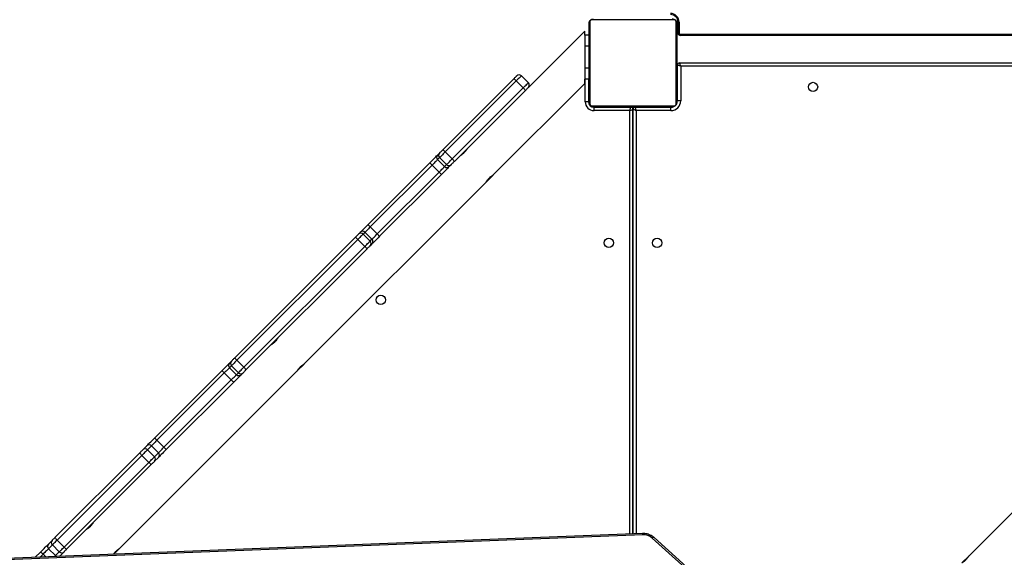
# Model space of a CAD drawing. Units: inches. Extents: x -186 to 1875, y 112 to 1706.
# Drawn here: x 1381 to 1471, y 740 to 789 of the extents above; entities that cross this region are included whole.
import ezdxf

# ---------------------------------------------------------------- set-up
doc = ezdxf.new("R2010")
doc.units = ezdxf.units.IN
doc.header["$MEASUREMENT"] = 0
doc.layers.add('VP-DIM', color=7, linetype='Continuous')
doc.layers.add('VP-EQ', color=7, linetype='Continuous', true_color=0x8a3492)
doc.styles.get("Standard").update_dxf_attribs({"font": 'arial.ttf'})
doc.dimstyles.get("Standard").update_dxf_attribs({"dimtxt": 14, "dimasz": 20, "dimexe": 20, "dimexo": 50, "dimgap": 20, "dimtad": 0, "dimdec": 0, "dimzin": 0, "dimdsep": 46, "dimtxsty": 'Standard', "dimcen": -0.09, "dimadec": 0, "dimazin": 0, "dimtfac": 1, "dimtdec": 4, "dimtofl": 0, "dimtmove": 0, "dimatfit": 3, "dimfxl": 70, "dimfxlon": 1, "dimtolj": 1, "dimtzin": 0, "dimarcsym": 0})

# ---------------------------------------------------------------- blocks, each defined once
blk = doc.blocks.new('*D85')
at = {"layer": 'Defpoints', "color": 0}
for p in [(1691.696, 1685.835), (1691.696, 933.376), (179.138, 268.849)]:
    blk.add_point(p, dxfattribs=at)
at = {"layer": 'VP-DIM', "color": 0, "lineweight": -2}
for p, q in [((179.138, 1615.835), (179.138, 1705.835)), ((1691.696, 1615.835), (1691.696, 1705.835)), ((199.138, 1685.835), (911.534, 1685.835)), ((1671.696, 1685.835), (991.98, 1685.835))]:
    blk.add_line(p, q, dxfattribs=at)
at = {"layer": 'VP-DIM', "color": 0}
for points in [[(199.138, 1689.168), (199.138, 1682.501), (179.138, 1685.835)], [(1671.696, 1682.501), (1671.696, 1689.168), (1691.696, 1685.835)]]:
    blk.add_solid(points, dxfattribs=at)
at = {"layer": 'VP-DIM', "color": 0, "insert": (951.757, 1685.835), "char_height": 14, "attachment_point": 5}
blk.add_mtext('\\A1;1513', dxfattribs=at)
blk = doc.blocks.new('*D86')
at = {"layer": 'Defpoints', "color": 0}
for p in [(1541.696, 1607.993), (1541.696, 932.226), (350.614, 339.087)]:
    blk.add_point(p, dxfattribs=at)
at = {"layer": 'VP-DIM', "color": 0, "lineweight": -2}
for p, q in [((350.614, 1537.993), (350.614, 1627.993)), ((1541.696, 1537.993), (1541.696, 1627.993)), ((370.614, 1607.993), (912.883, 1607.993)), ((1521.696, 1607.993), (993.427, 1607.993))]:
    blk.add_line(p, q, dxfattribs=at)
at = {"layer": 'VP-DIM', "color": 0}
for points in [[(370.614, 1611.327), (370.614, 1604.66), (350.614, 1607.993)], [(1521.696, 1604.66), (1521.696, 1611.327), (1541.696, 1607.993)]]:
    blk.add_solid(points, dxfattribs=at)
at = {"layer": 'VP-DIM', "color": 0, "insert": (953.155, 1607.993), "char_height": 14, "attachment_point": 5}
blk.add_mtext('\\A1;1195', dxfattribs=at)
blk = doc.blocks.new('*D87')
at = {"layer": 'Defpoints', "color": 0}
for p in [(887.596, 1556.843), (334.794, 112.185), (1854.846, 112.185)]:
    blk.add_point(p, dxfattribs=at)
at = {"layer": 'VP-DIM', "color": 0, "lineweight": -2}
for p, q in [((1784.846, 1556.843), (1874.846, 1556.843)), ((1854.846, 1536.843), (1854.846, 872.958)), ((1854.846, 132.185), (1854.846, 792.414)), ((1784.846, 112.185), (1874.846, 112.185))]:
    blk.add_line(p, q, dxfattribs=at)
at = {"layer": 'VP-DIM', "color": 0}
for points in [[(1858.18, 1536.843), (1851.513, 1536.843), (1854.846, 1556.843)], [(1851.513, 132.185), (1858.18, 132.185), (1854.846, 112.185)]]:
    blk.add_solid(points, dxfattribs=at)
at = {"layer": 'VP-DIM', "color": 0, "insert": (1854.846, 832.686), "char_height": 14, "attachment_point": 5, "rotation": 90}
blk.add_mtext('\\A1;1445', dxfattribs=at)
blk = doc.blocks.new('*D88')
at = {"layer": 'Defpoints', "color": 0}
for p in [(910.496, 1356.82), (405.527, 284.578), (1740.846, 284.578)]:
    blk.add_point(p, dxfattribs=at)
at = {"layer": 'VP-DIM', "color": 0, "lineweight": -2}
for p, q in [((1670.846, 1356.82), (1760.846, 1356.82)), ((1740.846, 1336.82), (1740.846, 860.971)), ((1740.846, 304.578), (1740.846, 780.427)), ((1670.846, 284.578), (1760.846, 284.578))]:
    blk.add_line(p, q, dxfattribs=at)
at = {"layer": 'VP-DIM', "color": 0}
for points in [[(1744.18, 1336.82), (1737.513, 1336.82), (1740.846, 1356.82)], [(1737.513, 304.578), (1744.18, 304.578), (1740.846, 284.578)]]:
    blk.add_solid(points, dxfattribs=at)
at = {"layer": 'VP-DIM', "color": 0, "insert": (1740.846, 820.699), "char_height": 14, "attachment_point": 5, "rotation": 90}
blk.add_mtext('\\A1;1075', dxfattribs=at)
blk = doc.blocks.new('3029-1')
at = {"layer": 'VP-EQ', "color": 0, "linetype": 'Continuous', "lineweight": 25}
for p, q in [((1096.305, -1053.168), (1105.284, -1061.245)), ((1096.472, -1053.128), (1105.452, -1061.206)), ((1106.304, -1061.501), (1186.394, -1058.36)), ((1076.62, -1059.561), (1077.243, -1058.938)), ((1106.349, -1061.617), (1186.439, -1058.476)), ((1060.409, -1075.773), (1076.619, -1059.562)), ((1153.997, -1060.218), (1137.786, -1076.429)), ((1151.082, -1067.899), (1158.801, -1060.18)), ((1154.486, -1059.73), (1154, -1060.216)), ((1159.05, -1059.931), (1159.395, -1059.586)), ((1159.807, -1059.599), (1159.462, -1059.943)), ((1159.462, -1059.943), (1160.099, -1060.58)), ((1160.443, -1060.235), (1159.807, -1059.599)), ((1160.705, -1059.486), (1160.949, -1059.729)), ((1160.949, -1059.729), (1161.212, -1059.466)), ((1161.654, -1059.448), (1161.178, -1059.924)), ((1159.026, -1060.38), (1151.307, -1068.099)), ((1151.943, -1068.735), (1159.662, -1061.016)), ((1159.662, -1061.016), (1159.026, -1060.38)), ((1160.099, -1060.58), (1160.443, -1060.235)), ((1160.455, -1060.647), (1160.111, -1060.991)), ((1106.903, -1100.145), (1106.903, -1061.596)), ((1107.203, -1100.246), (1107.203, -1061.584)), ((1107.203, -1061.584), (1107.203, -1100.245)), ((1107.503, -1061.572), (1107.503, -1100.146)), ((1159.862, -1061.241), (1152.143, -1068.96)), ((1150.432, -1068.549), (1150.789, -1068.192)), ((1151.307, -1068.099), (1151.943, -1068.735)), ((1150.793, -1068.612), (1150.436, -1068.969)), ((1150.436, -1068.969), (1151.073, -1069.606)), ((1151.43, -1069.249), (1150.793, -1068.612)), ((1143.575, -1075.406), (1149.714, -1069.267)), ((1149.934, -1069.471), (1143.795, -1075.611)), ((1150.57, -1070.108), (1149.934, -1069.471)), ((1151.073, -1069.606), (1151.43, -1069.249)), ((1151.849, -1069.253), (1151.492, -1069.61)), ((1144.431, -1076.247), (1150.57, -1070.108)), ((1150.775, -1070.328), (1144.635, -1076.467)), ((1142.722, -1076.259), (1142.896, -1076.085)), ((1143.32, -1076.086), (1143.146, -1076.26)), ((1143.146, -1076.26), (1143.782, -1076.896)), ((1143.956, -1076.722), (1143.32, -1076.086)), ((1143.795, -1075.611), (1144.431, -1076.247)), ((1137.157, -1077.059), (1120.562, -1093.653)), ((1131.424, -1087.557), (1142.437, -1076.544)), ((1142.647, -1076.759), (1131.634, -1087.772)), ((1137.786, -1076.43), (1137.162, -1077.053)), ((1143.283, -1077.395), (1142.647, -1076.759)), ((1143.782, -1076.896), (1143.956, -1076.722)), ((1143.957, -1077.145), (1143.783, -1077.319)), ((1132.27, -1088.408), (1143.283, -1077.395)), ((1143.498, -1077.605), (1132.485, -1088.618)), ((1130.979, -1088.002), (1131.146, -1087.835)), ((1131.634, -1087.772), (1132.27, -1088.408)), ((1124.657, -1094.325), (1130.29, -1088.691)), ((1130.498, -1088.908), (1124.864, -1094.541)), ((1131.134, -1089.544), (1130.498, -1088.908)), ((1131.147, -1088.259), (1130.98, -1088.426)), ((1130.98, -1088.426), (1131.616, -1089.062)), ((1131.783, -1088.895), (1131.147, -1088.259)), ((1131.616, -1089.062), (1131.783, -1088.895)), ((1132.207, -1088.896), (1132.04, -1089.063)), ((1125.501, -1095.178), (1131.134, -1089.544)), ((1131.351, -1089.752), (1125.717, -1095.385)), ((1119.932, -1094.283), (1111.603, -1102.612)), ((1120.561, -1093.654), (1119.938, -1094.277)), ((1123.764, -1095.218), (1123.943, -1095.038)), ((1124.364, -1095.041), (1124.185, -1095.22)), ((1125.001, -1095.678), (1124.364, -1095.041)), ((1124.864, -1094.541), (1125.501, -1095.178)), ((1116.998, -1101.983), (1123.467, -1095.514)), ((1123.666, -1095.739), (1117.198, -1102.208)), ((1124.303, -1096.376), (1123.666, -1095.739)), ((1124.185, -1095.22), (1124.822, -1095.857)), ((1124.822, -1095.857), (1125.001, -1095.678)), ((1125.003, -1096.099), (1124.824, -1096.278)), ((1117.834, -1102.844), (1124.303, -1096.376)), ((1124.528, -1096.575), (1118.059, -1103.043)), ((1110.927, -1100.564), (1103.479, -1100.564)), ((1103.603, -1100.495), (1110.803, -1100.495)), ((1103.752, -1100.145), (1106.903, -1100.145)), ((1103.752, -1100.145), (1103.752, -1100.445)), ((1107.003, -1100.445), (1103.752, -1100.445)), ((1106.503, -1100.495), (1106.503, -1100.445)), ((1107.003, -1100.445), (1107.003, -1100.495)), ((1110.753, -1100.446), (1107.403, -1100.446)), ((1107.403, -1100.495), (1107.403, -1100.446)), ((1107.503, -1100.146), (1110.753, -1100.146)), ((1107.903, -1100.446), (1107.903, -1100.495)), ((1110.753, -1100.146), (1110.753, -1100.446)), ((1110.903, -1100.495), (1110.903, -1100.469)), ((1102.853, -1104.195), (1102.853, -1101.045)), ((1102.853, -1101.045), (1103.153, -1101.045)), ((1103.153, -1101.045), (1103.153, -1104.295)), ((1103.203, -1100.805), (1103.203, -1100.895)), ((1103.203, -1108.095), (1103.203, -1100.895)), ((1103.272, -1100.771), (1103.272, -1108.22)), ((1111.134, -1108.22), (1111.134, -1100.771)), ((1111.203, -1100.795), (1111.23, -1100.795)), ((1111.203, -1100.895), (1111.203, -1108.095)), ((1111.253, -1100.946), (1111.553, -1100.946)), ((1111.253, -1103.013), (1111.253, -1100.946)), ((1111.553, -1100.946), (1111.553, -1103.013)), ((1111.603, -1107.378), (1116.733, -1102.248)), ((1117.198, -1102.208), (1117.834, -1102.844)), ((1111.203, -1103.013), (1111.603, -1103.013)), ((1111.603, -1102.612), (1111.603, -1103.013)), ((1111.603, -1104.013), (1111.603, -1103.013)), ((1117.369, -1103.309), (1116.733, -1102.673)), ((1111.223, -1104.013), (1111.603, -1104.013)), ((1111.603, -1106.013), (1111.603, -1104.013)), ((1102.953, -1104.495), (1038.453, -1104.495)), ((1038.553, -1104.195), (1102.853, -1104.195)), ((1111.223, -1106.013), (1111.603, -1106.013)), ((1111.603, -1107.013), (1111.603, -1106.013)), ((1038.503, -1106.995), (1102.897, -1106.995)), ((1102.897, -1107.095), (1038.503, -1107.095)), ((1102.897, -1106.995), (1102.897, -1107.095)), ((1102.997, -1108.195), (1102.997, -1107.195)), ((1103.097, -1107.195), (1102.997, -1107.195)), ((1103.097, -1107.195), (1103.097, -1108.195)), ((1111.203, -1107.013), (1111.603, -1107.013)), ((1111.603, -1107.013), (1111.603, -1107.378)), ((1103.097, -1108.195), (1102.997, -1108.195)), ((1103.479, -1108.427), (1110.927, -1108.427))]:
    blk.add_line(p, q, dxfattribs=at)
at = {"layer": 'VP-EQ', "color": 0, "linetype": 'Continuous', "lineweight": 25, "flags": 128}
for points in [[(1158.801, -1060.18), (1158.842, -1060.139), (1158.881, -1060.1), (1158.919, -1060.062), (1158.954, -1060.027), (1158.985, -1059.996), (1159.012, -1059.97), (1159.034, -1059.948), (1159.05, -1059.931)], [(1159.462, -1059.943), (1159.433, -1059.973), (1159.394, -1060.011), (1159.347, -1060.058), (1159.293, -1060.112), (1159.232, -1060.173), (1159.166, -1060.239), (1159.097, -1060.308), (1159.026, -1060.38)], [(1159.469, -1059.534), (1159.438, -1059.552), (1159.395, -1059.586)], [(1159.395, -1059.586), (1159.443, -1059.539), (1159.446, -1059.535)], [(1160.443, -1060.235), (1160.476, -1060.202), (1160.521, -1060.157), (1160.577, -1060.102), (1160.641, -1060.038), (1160.712, -1059.966), (1160.788, -1059.89), (1160.868, -1059.81), (1160.949, -1059.729)], [(1161.178, -1059.924), (1161.063, -1060.04), (1160.949, -1060.154), (1160.84, -1060.263), (1160.738, -1060.365), (1160.646, -1060.456), (1160.567, -1060.535), (1160.503, -1060.599), (1160.455, -1060.647)], [(1159.662, -1061.016), (1159.733, -1060.945), (1159.803, -1060.875), (1159.869, -1060.81), (1159.929, -1060.749), (1159.984, -1060.694), (1160.031, -1060.647), (1160.069, -1060.609), (1160.099, -1060.58)], [(1160.111, -1060.991), (1160.094, -1061.008), (1160.072, -1061.03), (1160.045, -1061.057), (1160.014, -1061.088), (1159.98, -1061.123), (1159.942, -1061.16), (1159.902, -1061.2), (1159.862, -1061.241)], [(1105.284, -1061.245), (1105.287, -1061.248), (1105.309, -1061.257), (1105.338, -1061.257), (1105.372, -1061.249), (1105.41, -1061.231), (1105.452, -1061.206)], [(1150.789, -1068.192), (1150.803, -1068.178), (1150.826, -1068.155), (1150.857, -1068.124), (1150.894, -1068.087), (1150.936, -1068.045), (1150.983, -1067.998), (1151.032, -1067.949), (1151.082, -1067.899)], [(1151.307, -1068.099), (1151.219, -1068.186), (1151.133, -1068.272), (1151.052, -1068.354), (1150.977, -1068.428), (1150.913, -1068.493), (1150.859, -1068.546), (1150.819, -1068.586), (1150.793, -1068.612)], [(1149.714, -1069.267), (1149.838, -1069.144), (1149.958, -1069.023), (1150.072, -1068.91), (1150.175, -1068.806), (1150.265, -1068.716), (1150.34, -1068.641), (1150.396, -1068.585), (1150.432, -1068.549)], [(1150.436, -1068.969), (1150.411, -1068.994), (1150.372, -1069.034), (1150.32, -1069.086), (1150.257, -1069.149), (1150.184, -1069.221), (1150.105, -1069.301), (1150.02, -1069.385), (1149.934, -1069.471)], [(1151.43, -1069.249), (1151.455, -1069.223), (1151.496, -1069.183), (1151.549, -1069.129), (1151.614, -1069.064), (1151.688, -1068.99), (1151.77, -1068.909), (1151.855, -1068.823), (1151.943, -1068.735)], [(1152.143, -1068.96), (1152.093, -1069.01), (1152.044, -1069.059), (1151.997, -1069.105), (1151.955, -1069.148), (1151.918, -1069.185), (1151.887, -1069.215), (1151.864, -1069.238), (1151.849, -1069.253)], [(1150.57, -1070.108), (1150.657, -1070.022), (1150.741, -1069.937), (1150.821, -1069.858), (1150.893, -1069.785), (1150.956, -1069.722), (1151.008, -1069.67), (1151.047, -1069.631), (1151.073, -1069.606)], [(1151.492, -1069.61), (1151.456, -1069.646), (1151.4, -1069.702), (1151.326, -1069.776), (1151.236, -1069.867), (1151.132, -1069.97), (1151.019, -1070.084), (1150.898, -1070.204), (1150.775, -1070.328)], [(1142.896, -1076.085), (1142.92, -1076.062), (1142.965, -1076.016), (1143.031, -1075.951), (1143.115, -1075.866), (1143.215, -1075.766), (1143.327, -1075.654), (1143.449, -1075.533), (1143.575, -1075.406)], [(1142.437, -1076.544), (1142.49, -1076.492), (1142.54, -1076.441), (1142.588, -1076.394), (1142.63, -1076.351), (1142.666, -1076.316), (1142.693, -1076.288), (1142.713, -1076.269), (1142.722, -1076.259)], [(1143.146, -1076.26), (1143.129, -1076.277), (1143.095, -1076.31), (1143.046, -1076.359), (1142.984, -1076.422), (1142.91, -1076.495), (1142.827, -1076.578), (1142.738, -1076.667), (1142.647, -1076.759)], [(1143.795, -1075.611), (1143.706, -1075.699), (1143.621, -1075.784), (1143.543, -1075.863), (1143.473, -1075.933), (1143.414, -1075.992), (1143.368, -1076.038), (1143.336, -1076.069), (1143.32, -1076.086)], [(1143.956, -1076.722), (1143.972, -1076.706), (1144.004, -1076.674), (1144.05, -1076.628), (1144.109, -1076.569), (1144.179, -1076.499), (1144.258, -1076.421), (1144.343, -1076.336), (1144.431, -1076.247)], [(1143.283, -1077.395), (1143.375, -1077.303), (1143.464, -1077.215), (1143.546, -1077.132), (1143.62, -1077.058), (1143.683, -1076.996), (1143.732, -1076.947), (1143.765, -1076.913), (1143.782, -1076.896)], [(1144.635, -1076.467), (1144.509, -1076.593), (1144.388, -1076.715), (1144.276, -1076.827), (1144.176, -1076.927), (1144.091, -1077.011), (1144.025, -1077.077), (1143.98, -1077.122), (1143.957, -1077.145)], [(1143.783, -1077.319), (1143.773, -1077.329), (1143.754, -1077.348), (1143.726, -1077.376), (1143.691, -1077.412), (1143.648, -1077.454), (1143.601, -1077.501), (1143.55, -1077.552), (1143.498, -1077.605)], [(1130.29, -1088.691), (1130.419, -1088.563), (1130.542, -1088.439), (1130.657, -1088.324), (1130.759, -1088.222), (1130.844, -1088.137), (1130.911, -1088.07), (1130.957, -1088.025), (1130.979, -1088.002)], [(1131.146, -1087.835), (1131.155, -1087.826), (1131.174, -1087.808), (1131.2, -1087.781), (1131.235, -1087.746), (1131.276, -1087.705), (1131.323, -1087.659), (1131.373, -1087.609), (1131.424, -1087.557)], [(1131.634, -1087.772), (1131.543, -1087.862), (1131.456, -1087.95), (1131.375, -1088.031), (1131.303, -1088.103), (1131.242, -1088.163), (1131.195, -1088.211), (1131.163, -1088.243), (1131.147, -1088.259)], [(1130.98, -1088.426), (1130.964, -1088.441), (1130.932, -1088.473), (1130.886, -1088.52), (1130.826, -1088.58), (1130.754, -1088.651), (1130.674, -1088.731), (1130.588, -1088.818), (1130.498, -1088.908)], [(1131.783, -1088.895), (1131.799, -1088.879), (1131.831, -1088.847), (1131.878, -1088.8), (1131.939, -1088.739), (1132.011, -1088.667), (1132.092, -1088.586), (1132.18, -1088.499), (1132.27, -1088.408)], [(1132.485, -1088.618), (1132.433, -1088.669), (1132.383, -1088.719), (1132.337, -1088.766), (1132.296, -1088.807), (1132.261, -1088.841), (1132.234, -1088.868), (1132.216, -1088.887), (1132.207, -1088.896)], [(1131.134, -1089.544), (1131.224, -1089.454), (1131.31, -1089.368), (1131.391, -1089.288), (1131.462, -1089.216), (1131.522, -1089.156), (1131.569, -1089.11), (1131.6, -1089.078), (1131.616, -1089.062)], [(1132.04, -1089.063), (1132.017, -1089.085), (1131.972, -1089.131), (1131.905, -1089.197), (1131.819, -1089.283), (1131.718, -1089.385), (1131.603, -1089.5), (1131.479, -1089.623), (1131.351, -1089.752)], [(1123.943, -1095.038), (1123.974, -1095.007), (1124.026, -1094.955), (1124.098, -1094.883), (1124.188, -1094.793), (1124.292, -1094.689), (1124.407, -1094.574), (1124.53, -1094.451), (1124.657, -1094.325)], [(1124.864, -1094.541), (1124.776, -1094.63), (1124.69, -1094.716), (1124.609, -1094.797), (1124.536, -1094.869), (1124.473, -1094.932), (1124.423, -1094.983), (1124.386, -1095.019), (1124.364, -1095.041)], [(1125.001, -1095.678), (1125.022, -1095.656), (1125.059, -1095.619), (1125.11, -1095.569), (1125.172, -1095.506), (1125.245, -1095.433), (1125.326, -1095.352), (1125.412, -1095.266), (1125.501, -1095.178)], [(1123.467, -1095.514), (1123.519, -1095.462), (1123.57, -1095.411), (1123.618, -1095.363), (1123.661, -1095.32), (1123.699, -1095.282), (1123.729, -1095.252), (1123.751, -1095.23), (1123.764, -1095.218)], [(1124.185, -1095.22), (1124.163, -1095.243), (1124.124, -1095.281), (1124.072, -1095.334), (1124.006, -1095.399), (1123.93, -1095.475), (1123.846, -1095.559), (1123.757, -1095.648), (1123.666, -1095.739)], [(1124.303, -1096.376), (1124.394, -1096.285), (1124.483, -1096.196), (1124.567, -1096.112), (1124.642, -1096.036), (1124.708, -1095.97), (1124.761, -1095.917), (1124.799, -1095.879), (1124.822, -1095.857)], [(1125.717, -1095.385), (1125.591, -1095.512), (1125.468, -1095.634), (1125.353, -1095.75), (1125.249, -1095.854), (1125.159, -1095.943), (1125.087, -1096.016), (1125.034, -1096.068), (1125.003, -1096.099)], [(1124.824, -1096.278), (1124.811, -1096.291), (1124.79, -1096.313), (1124.759, -1096.343), (1124.722, -1096.381), (1124.679, -1096.424), (1124.631, -1096.472), (1124.58, -1096.523), (1124.528, -1096.575)], [(1106.903, -1100.145), (1106.922, -1100.204), (1106.941, -1100.26), (1106.958, -1100.312), (1106.973, -1100.357), (1106.986, -1100.395), (1106.995, -1100.422), (1107.001, -1100.439), (1107.003, -1100.445)], [(1106.903, -1100.145), (1106.961, -1100.165), (1107.017, -1100.183), (1107.069, -1100.201), (1107.115, -1100.216), (1107.152, -1100.228), (1107.18, -1100.238), (1107.197, -1100.243), (1107.203, -1100.245)], [(1107.503, -1100.146), (1107.451, -1100.163), (1107.4, -1100.18), (1107.353, -1100.196), (1107.31, -1100.21), (1107.273, -1100.222), (1107.243, -1100.232), (1107.221, -1100.24), (1107.208, -1100.244), (1107.203, -1100.246)], [(1107.503, -1100.146), (1107.486, -1100.198), (1107.469, -1100.248), (1107.453, -1100.296), (1107.439, -1100.339), (1107.427, -1100.376), (1107.416, -1100.406), (1107.409, -1100.428), (1107.405, -1100.441), (1107.403, -1100.446)], [(1110.982, -1100.506), (1110.961, -1100.501), (1110.903, -1100.495)], [(1111.203, -1100.795), (1111.197, -1100.737), (1111.19, -1100.709)], [(1116.733, -1102.248), (1116.738, -1102.243), (1116.753, -1102.228), (1116.777, -1102.204), (1116.81, -1102.171), (1116.85, -1102.131), (1116.896, -1102.086), (1116.946, -1102.035), (1116.998, -1101.983)], [(1117.198, -1102.208), (1117.105, -1102.3), (1117.018, -1102.388), (1116.937, -1102.468), (1116.867, -1102.538), (1116.81, -1102.595), (1116.768, -1102.638), (1116.742, -1102.664), (1116.733, -1102.673)], [(1117.369, -1103.309), (1117.378, -1103.3), (1117.404, -1103.274), (1117.447, -1103.232), (1117.504, -1103.175), (1117.574, -1103.104), (1117.654, -1103.024), (1117.742, -1102.936), (1117.834, -1102.844)], [(1118.059, -1103.043), (1118.006, -1103.096), (1117.956, -1103.146), (1117.91, -1103.192), (1117.87, -1103.232), (1117.838, -1103.265), (1117.813, -1103.289), (1117.799, -1103.304), (1117.794, -1103.309)], [(1102.853, -1104.195), (1102.872, -1104.254), (1102.891, -1104.31), (1102.908, -1104.362), (1102.923, -1104.407), (1102.936, -1104.445), (1102.945, -1104.472), (1102.951, -1104.489), (1102.953, -1104.495)], [(1102.853, -1104.195), (1102.911, -1104.215), (1102.967, -1104.233), (1103.019, -1104.251), (1103.065, -1104.266), (1103.102, -1104.278), (1103.13, -1104.288), (1103.147, -1104.293), (1103.153, -1104.295)]]:
    blk.add_lwpolyline(points, dxfattribs=at)
at = {"layer": 'VP-EQ', "color": 0, "linetype": 'Continuous', "lineweight": 25}
for centre in [(1130.176, -1082.894), (1105.003, -1088.095), (1109.403, -1088.096), (1090.803, -1102.295)]:
    blk.add_circle(centre, 0.425, dxfattribs=at)
for centre, radius, start, end in [((1158.069, -1061.231), 1.281, 41.64654, 55.12564), ((1159.25, -1060.143), 0.292, 43.31943, 133.21861), ((1159.584, -1059.821), 0.315, 44.94418, 69.9321), ((1121.831, -1021.542), 53.763, 314.93888, 315.06112), ((1161.669, -1059.115), 0.946, 220.46888, 238.77749), ((1158.81, -1061.974), 1.282, 34.88111, 48.34595), ((1159.899, -1060.792), 0.292, 316.78289, 46.67928), ((1160.243, -1060.447), 0.292, 316.78755, 46.67462), ((1106.248, -1060.284), 1.218, 229.17621, 272.62128), ((1106.463, -1061.506), 0.16, 178.02916, 224.06158), ((1151.001, -1068.4), 0.297, 135.63126, 225.62515), ((1150.349, -1068.951), 1.282, 41.65233, 55.1138), ((1150.644, -1068.757), 0.297, 135.64076, 225.60899), ((1151.092, -1069.692), 1.281, 34.87651, 48.35056), ((1148.411, -1070.889), 2.081, 42.94655, 51.218), ((1151.285, -1069.398), 0.297, 224.38212, 314.36805), ((1151.642, -1069.041), 0.297, 224.36557, 314.3846), ((1149.16, -1071.625), 2.071, 38.75902, 47.07023), ((1142.273, -1077.027), 2.079, 42.94173, 51.22281), ((1142.934, -1076.471), 0.299, 44.87502, 134.87974), ((1143.108, -1076.297), 0.299, 44.88418, 134.87058), ((1143.026, -1077.758), 2.063, 38.74884, 47.09281), ((1146.805, -1072.495), 5.956, 222.83234, 225.71884), ((1143.571, -1077.108), 0.299, 315.12167, 45.13003), ((1143.745, -1076.934), 0.299, 315.12165, 45.13005), ((1147.6, -1073.183), 6.032, 224.2959, 227.1464), ((1131.191, -1088.213), 0.299, 135.1068, 225.09963), ((1131.358, -1088.047), 0.299, 135.10041, 225.10604), ((1135.793, -1083.507), 5.957, 222.83575, 225.72196), ((1132.856, -1086.444), 3.41, 221.21335, 226.25632), ((1131.995, -1088.684), 0.299, 224.89902, 314.90745), ((1136.582, -1084.201), 6.024, 224.29113, 227.14481), ((1133.583, -1087.201), 3.389, 223.73127, 228.80563), ((1131.828, -1088.85), 0.3, 224.91051, 314.88306), ((1123.973, -1095.43), 0.298, 44.63958, 134.64763), ((1124.152, -1095.251), 0.298, 44.64602, 134.62824), ((1127.207, -1092.092), 3.389, 221.19773, 226.27194), ((1127.94, -1092.845), 3.375, 223.72069, 228.81622), ((1124.489, -1094.81), 1.241, 214.5426, 228.45348), ((1124.612, -1096.069), 0.298, 315.36398, 45.35528), ((1124.791, -1095.89), 0.298, 315.36396, 45.3553), ((1125.233, -1095.551), 1.243, 221.55012, 235.44097), ((1103.752, -1101.045), 0.9, 90, 180), ((1103.607, -1100.649), 0.154, 91.5903, 146.51517), ((1103.752, -1101.045), 0.6, 90, 116.6342), ((1107.003, -1100.245), 0.2, 270, 0), ((1107.403, -1100.246), 0.2, 180, 270), ((1110.753, -1100.946), 0.8, 0, 90), ((1110.753, -1100.946), 0.5, 0, 90), ((1110.799, -1100.649), 0.154, 33.48458, 88.41929), ((1103.752, -1101.045), 0.6, 153.82893, 180), ((1103.357, -1100.9), 0.154, 123.50657, 178.37114), ((1111.049, -1100.9), 0.154, 1.62886, 56.49343), ((1116.945, -1102.46), 0.3, 135, 225), ((1118.021, -1101.279), 1.241, 214.54727, 228.45561), ((1118.765, -1102.019), 1.244, 221.55907, 235.43805), ((1117.581, -1103.097), 0.3, 225, 315), ((1102.953, -1104.295), 0.2, 270, 0), ((1102.897, -1107.195), 0.2, 0, 90), ((1102.897, -1107.195), 0.1, 0, 90), ((1103.797, -1108.195), 0.8, 180, 270), ((1103.797, -1108.195), 0.7, 180, 270), ((1103.357, -1108.091), 0.154, 181.65087, 236.45273), ((1103.607, -1108.341), 0.154, 213.53653, 268.358), ((1111.049, -1108.091), 0.154, 303.54727, 358.34913)]:
    blk.add_arc(centre, radius, start, end, dxfattribs=at)
for points, knots in [([(1076.618, -1059.561), (1076.618, -1059.562), (1076.616, -1059.564), (1076.643, -1059.519), (1076.694, -1059.439), (1076.772, -1059.332), (1076.872, -1059.219), (1076.982, -1059.117), (1077.09, -1059.033), (1077.18, -1058.972), (1077.242, -1058.936), (1077.246, -1058.933), (1077.248, -1058.932)], [0, 0, 0, 0, 0.060249, 0.163703, 0.269174, 0.377653, 0.485451, 0.589723, 0.693192, 0.799732, 0.908523, 1, 1, 1, 1]), ([(1153.998, -1060.219), (1153.997, -1060.22), (1153.991, -1060.223), (1154.025, -1060.204), (1154.095, -1060.16), (1154.196, -1060.089), (1154.309, -1059.994), (1154.415, -1059.886), (1154.494, -1059.791), (1154.526, -1059.744), (1154.538, -1059.728)], [0, 0, 0, 0, 0.043228, 0.186764, 0.331797, 0.48124, 0.631569, 0.777412, 0.920462, 1, 1, 1, 1]), ([(1105.284, -1061.245), (1105.313, -1061.27), (1105.39, -1061.336), (1105.533, -1061.428), (1105.715, -1061.514), (1105.909, -1061.576), (1106.108, -1061.612), (1106.255, -1061.62), (1106.334, -1061.618), (1106.349, -1061.617)], [0, 0, 0, 0, 0.099967, 0.273146, 0.446868, 0.621226, 0.796018, 0.961842, 1, 1, 1, 1]), ([(1156.379, -1062.6), (1156.378, -1062.602), (1156.375, -1062.608), (1156.395, -1062.573), (1156.438, -1062.503), (1156.51, -1062.402), (1156.604, -1062.289), (1156.713, -1062.182), (1156.822, -1062.093), (1156.92, -1062.025), (1156.988, -1061.983), (1157.018, -1061.965), (1157.011, -1061.97), (1157.01, -1061.97)], [0, 0, 0, 0, 0.031196, 0.134783, 0.239434, 0.347286, 0.455757, 0.560991, 0.664253, 0.769796, 0.878358, 0.986056, 1, 1, 1, 1]), ([(1137.788, -1076.43), (1137.788, -1076.429), (1137.789, -1076.427), (1137.763, -1076.472), (1137.711, -1076.552), (1137.633, -1076.659), (1137.534, -1076.771), (1137.424, -1076.874), (1137.316, -1076.958), (1137.225, -1077.019), (1137.164, -1077.055), (1137.159, -1077.058), (1137.157, -1077.059)], [0, 0, 0, 0, 0.060249, 0.163692, 0.269181, 0.377636, 0.485459, 0.589731, 0.693212, 0.79974, 0.908523, 1, 1, 1, 1]), ([(1139.54, -1079.439), (1139.539, -1079.441), (1139.536, -1079.446), (1139.556, -1079.412), (1139.599, -1079.342), (1139.671, -1079.241), (1139.765, -1079.128), (1139.874, -1079.021), (1139.983, -1078.932), (1140.081, -1078.863), (1140.149, -1078.822), (1140.179, -1078.804), (1140.172, -1078.809), (1140.171, -1078.809)], [0, 0, 0, 0, 0.0315431, 0.1350482, 0.2396235, 0.3473967, 0.4558114, 0.5609553, 0.6641264, 0.7695753, 0.8780717, 0.9856922, 1, 1, 1, 1]), ([(1120.563, -1093.654), (1120.564, -1093.653), (1120.565, -1093.652), (1120.539, -1093.696), (1120.487, -1093.777), (1120.409, -1093.883), (1120.309, -1093.996), (1120.199, -1094.098), (1120.092, -1094.182), (1120.001, -1094.243), (1119.94, -1094.28), (1119.935, -1094.282), (1119.933, -1094.284)], [0, 0, 0, 0, 0.060249, 0.163703, 0.269199, 0.377656, 0.485469, 0.589719, 0.6932, 0.79973, 0.908523, 1, 1, 1, 1]), ([(1122.316, -1096.663), (1122.315, -1096.665), (1122.312, -1096.671), (1122.331, -1096.636), (1122.375, -1096.566), (1122.447, -1096.465), (1122.541, -1096.352), (1122.65, -1096.245), (1122.759, -1096.156), (1122.857, -1096.088), (1122.924, -1096.046), (1122.955, -1096.029), (1122.948, -1096.033), (1122.947, -1096.033)], [0, 0, 0, 0, 0.031543, 0.135057, 0.239616, 0.347412, 0.455816, 0.560973, 0.664124, 0.769589, 0.878068, 0.985692, 1, 1, 1, 1]), ([(1103.203, -1100.895), (1103.204, -1100.868), (1103.207, -1100.812), (1103.235, -1100.731), (1103.274, -1100.665), (1103.314, -1100.617), (1103.361, -1100.574), (1103.416, -1100.539), (1103.5, -1100.504), (1103.561, -1100.499), (1103.603, -1100.495)], [0, 0, 0, 0, 0.143074, 0.29955, 0.40539, 0.48964, 0.574596, 0.683124, 0.78044, 1, 1, 1, 1]), ([(1103.479, -1100.564), (1103.458, -1100.566), (1103.429, -1100.568), (1103.384, -1100.586), (1103.355, -1100.604), (1103.329, -1100.627), (1103.308, -1100.653), (1103.287, -1100.689), (1103.274, -1100.731), (1103.272, -1100.758), (1103.272, -1100.771)], [0, 0, 0, 0, 0.245013, 0.340968, 0.437652, 0.508596, 0.579514, 0.675576, 0.836549, 1, 1, 1, 1]), ([(1110.803, -1100.495), (1110.83, -1100.497), (1110.886, -1100.5), (1110.967, -1100.527), (1111.033, -1100.566), (1111.082, -1100.607), (1111.124, -1100.654), (1111.159, -1100.709), (1111.194, -1100.793), (1111.199, -1100.853), (1111.203, -1100.895)], [0, 0, 0, 0, 0.143127, 0.299582, 0.405392, 0.489694, 0.574623, 0.68316, 0.780432, 1, 1, 1, 1]), ([(1111.134, -1100.771), (1111.132, -1100.75), (1111.13, -1100.721), (1111.112, -1100.677), (1111.094, -1100.647), (1111.071, -1100.622), (1111.045, -1100.6), (1111.009, -1100.58), (1110.968, -1100.567), (1110.941, -1100.565), (1110.927, -1100.564)], [0, 0, 0, 0, 0.245045, 0.340919, 0.437688, 0.508552, 0.579554, 0.675598, 0.836517, 1, 1, 1, 1]), ([(1103.603, -1108.495), (1103.576, -1108.494), (1103.519, -1108.491), (1103.439, -1108.464), (1103.372, -1108.425), (1103.324, -1108.384), (1103.282, -1108.337), (1103.247, -1108.282), (1103.211, -1108.198), (1103.206, -1108.137), (1103.203, -1108.095)], [0, 0, 0, 0, 0.143103, 0.299534, 0.405372, 0.489647, 0.574627, 0.683105, 0.780376, 1, 1, 1, 1]), ([(1103.272, -1108.22), (1103.273, -1108.24), (1103.275, -1108.269), (1103.294, -1108.314), (1103.312, -1108.344), (1103.335, -1108.369), (1103.361, -1108.391), (1103.396, -1108.411), (1103.438, -1108.424), (1103.465, -1108.426), (1103.479, -1108.427)], [0, 0, 0, 0, 0.244986, 0.340945, 0.437605, 0.508593, 0.579528, 0.675576, 0.836502, 1, 1, 1, 1]), ([(1111.203, -1108.095), (1111.201, -1108.122), (1111.198, -1108.179), (1111.171, -1108.26), (1111.132, -1108.326), (1111.092, -1108.374), (1111.044, -1108.417), (1110.989, -1108.451), (1110.905, -1108.487), (1110.845, -1108.492), (1110.803, -1108.495)], [0, 0, 0, 0, 0.143125, 0.299533, 0.405368, 0.489667, 0.574645, 0.68313, 0.780412, 1, 1, 1, 1]), ([(1110.927, -1108.427), (1110.948, -1108.425), (1110.977, -1108.423), (1111.022, -1108.405), (1111.051, -1108.387), (1111.076, -1108.364), (1111.098, -1108.338), (1111.119, -1108.302), (1111.132, -1108.26), (1111.133, -1108.233), (1111.134, -1108.22)], [0, 0, 0, 0, 0.245013, 0.340928, 0.437655, 0.508599, 0.579601, 0.675664, 0.836546, 1, 1, 1, 1])]:
    blk.add_open_spline(points, degree=3, knots=knots, dxfattribs=at)
blk = doc.blocks.new('3029-1_2D_')
at = {"layer": 'VP-EQ', "color": 0, "rotation": 180}
blk.add_blockref('3029-1', (1596.001, -1138.709), dxfattribs=at)

msp = doc.modelspace()

# ---------------------------------------------------------------- block references
msp.add_blockref('3029-1_2D_', (948.298, 819.34))

# ---------------------------------------------------------------- dimensions: what is measured, and where the dimension line sits
at = {"layer": 'VP-DIM', "color": 0}
dim = msp.add_linear_dim(base=(1691.696, 1685.835), p1=(179.138, 268.849), p2=(1691.696, 933.376), dimstyle='Standard', dxfattribs=at)
dim.commit()
dim.dimension.update_dxf_attribs({"geometry": '*D85', "text_midpoint": (951.757, 1685.835), "dimtype": 160})
dim = msp.add_linear_dim(base=(1541.696, 1607.993), p1=(350.614, 339.087), p2=(1541.696, 932.226), text='1195', dimstyle='Standard', dxfattribs=at)
dim.commit()
dim.dimension.update_dxf_attribs({"geometry": '*D86', "text_midpoint": (953.155, 1607.993), "dimtype": 160})
dim = msp.add_linear_dim(base=(1854.846, 112.185), p1=(887.596, 1556.843), p2=(334.794, 112.185), angle=90, dimstyle='Standard', dxfattribs=at)
dim.commit()
dim.dimension.update_dxf_attribs({"geometry": '*D87', "text_midpoint": (1854.846, 832.686), "dimtype": 160})
dim = msp.add_linear_dim(base=(1740.846, 284.578), p1=(910.496, 1356.82), p2=(405.527, 284.578), angle=90, text='1075', dimstyle='Standard', dxfattribs=at)
dim.commit()
dim.dimension.update_dxf_attribs({"geometry": '*D88', "text_midpoint": (1740.846, 820.699), "dimtype": 160})

doc.saveas('drawing.dxf')
